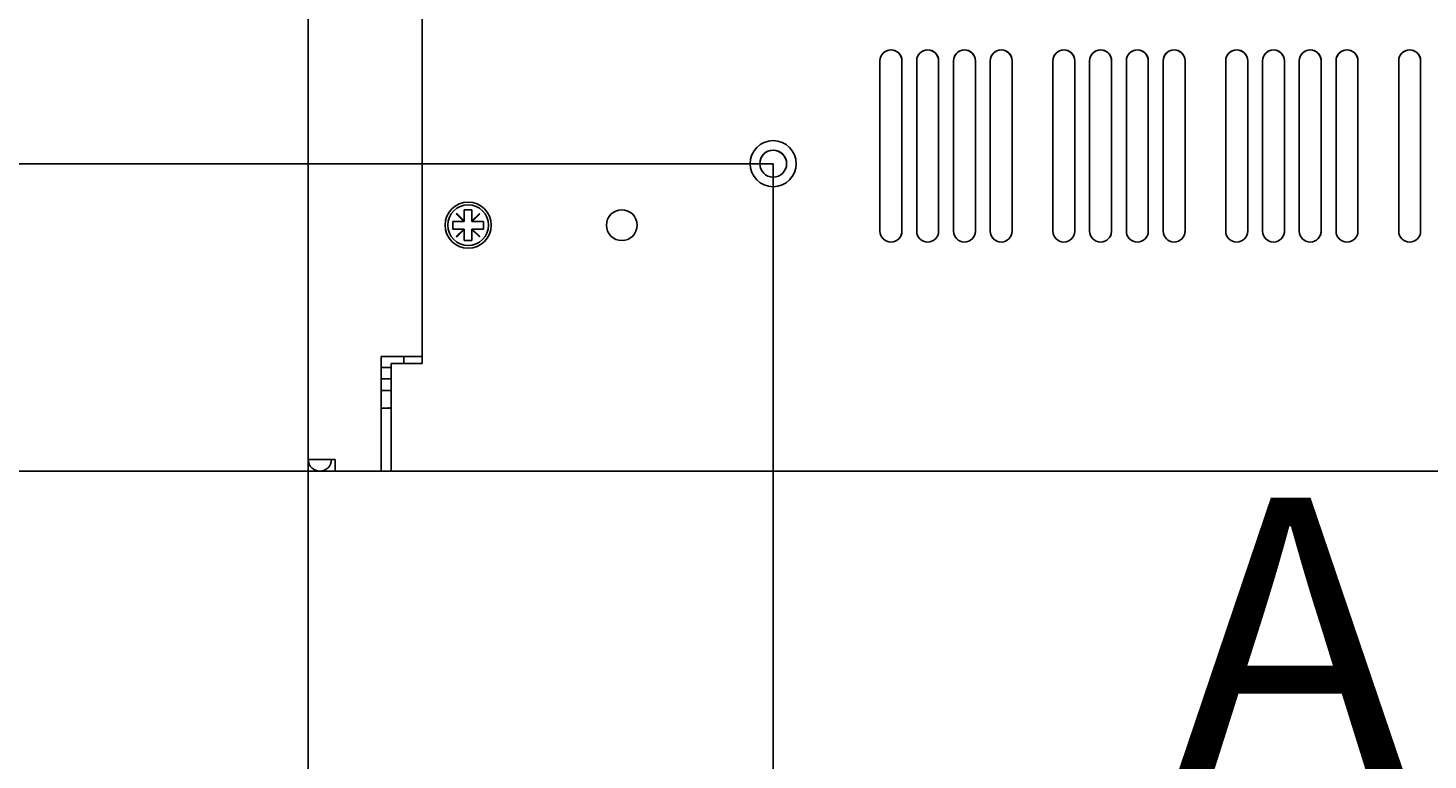
# Model space of a CAD drawing. Extents: x 0 to 2940, y 0 to 2079.
# Drawn here: x 472 to 654, y 715 to 810 of the extents above; entities that cross this region are included whole.
import ezdxf

# ---------------------------------------------------------------- set-up
doc = ezdxf.new("R2010")
doc.units = 0
doc.header["$LTSCALE"] = 7
doc.linetypes.add('CHAIN', pattern=[0.3543, 0.2362, -0.0295, 0.0591, -0.0295])
doc.layers.get('0').update_dxf_attribs({"linetype": 'CONTINUOUS'})
doc.layers.get('DEFPOINTS').update_dxf_attribs({"linetype": 'CONTINUOUS'})
for name, color, linetype in [('DIMENSION__ISO_', 7, 'CONTINUOUS'), ('SECTION_LINE__ISO_', 7, 'CHAIN'), ('VISIBLE__ISO_', 7, 'CONTINUOUS')]:
    doc.layers.add(name, color=color, linetype=linetype)
doc.styles.add('LABEL_TEXT__ISO_', font='txt.shx', dxfattribs={"bigfont": 'bigfont.shx'})
doc.styles.add('NOTE_TEXT__ISO_', font='txt.shx', dxfattribs={"bigfont": 'bigfont.shx'})
doc.dimstyles.get("Standard").update_dxf_attribs({"dimtxt": 0.18, "dimasz": 0.18, "dimexe": 0.18, "dimexo": 0.0625, "dimgap": 0.09, "dimtad": 0, "dimtih": 1, "dimtoh": 1, "dimzin": 0, "dimcen": 0.09, "dimazin": 3, "dimtfac": 1, "dimtofl": 0, "dimtmove": 0, "dimatfit": 3})

# ---------------------------------------------------------------- blocks, each defined once
blk = doc.blocks.new('*U60')
at = {"layer": 'SECTION_LINE__ISO_', "style": 'LABEL_TEXT__ISO_'}
blk.add_text('A', height=5.25, dxfattribs=at).set_placement((88.708, 101.716))
blk = doc.blocks.new('2DTRANSSECTION0')
blk.add_blockref('*U60', (0, 0))
blk = doc.blocks.new('*U75')
at = {"layer": 'DIMENSION__ISO_', "style": 'NOTE_TEXT__ISO_'}
blk.add_text('60.50 mm [2.382 in]', height=21, dxfattribs=at).set_placement((181.69, 689.02))
blk = doc.blocks.new('*D12')
at = {"layer": 'DEFPOINTS', "color": 0}
for p in [(568.82, 792.18), (508.32, 753.69), (568.82, 683.69)]:
    blk.add_point(p, dxfattribs=at)
at = {"layer": 'DIMENSION__ISO_'}
for p, q in [((568.82, 792.18), (568.82, 661.46)), ((508.32, 753.69), (508.32, 661.46)), ((508.32, 683.69), (176.36, 683.69)), ((551.32, 683.69), (525.82, 683.69))]:
    blk.add_line(p, q, dxfattribs=at)
for points in [[(525.82, 686.61), (525.82, 680.77), (508.32, 683.69)], [(551.32, 686.61), (551.32, 680.77), (568.82, 683.69)]]:
    blk.add_solid(points, dxfattribs=at)
blk.add_blockref('*U75', (0, 0))
blk = doc.blocks.new('*U76')
at = {"layer": 'DIMENSION__ISO_', "style": 'NOTE_TEXT__ISO_'}
blk.add_text('436.00 mm [17.165 in]', height=21, dxfattribs=at).set_placement((560.42, 626.71))
blk = doc.blocks.new('*D13')
at = {"layer": 'DEFPOINTS', "color": 0}
for p in [(508.32, 753.69), (944.32, 753.69), (508.32, 621.37)]:
    blk.add_point(p, dxfattribs=at)
at = {"layer": 'DIMENSION__ISO_'}
for p, q in [((508.32, 753.69), (508.32, 599.15)), ((944.32, 753.69), (944.32, 599.15)), ((926.82, 621.37), (525.82, 621.37))]:
    blk.add_line(p, q, dxfattribs=at)
for points in [[(525.82, 624.29), (525.82, 618.46), (508.32, 621.37)], [(926.82, 624.29), (926.82, 618.46), (944.32, 621.37)]]:
    blk.add_solid(points, dxfattribs=at)
blk.add_blockref('*U76', (0, 0))
blk = doc.blocks.new('*U78')
at = {"layer": 'DIMENSION__ISO_', "style": 'NOTE_TEXT__ISO_'}
blk.add_text('609.60 mm [24.000 in]', height=21, rotation=90, dxfattribs=at).set_placement((264.22, 889.33))
blk = doc.blocks.new('*D15')
at = {"layer": 'DEFPOINTS', "color": 0}
for p in [(269.56, 1361.78), (487.02, 1361.78), (519.12, 752.18)]:
    blk.add_point(p, dxfattribs=at)
at = {"layer": 'DIMENSION__ISO_'}
for p, q in [((487.02, 1361.78), (247.33, 1361.78)), ((269.56, 769.68), (269.56, 1344.28)), ((519.12, 752.18), (247.33, 752.18))]:
    blk.add_line(p, q, dxfattribs=at)
for points in [[(266.64, 1344.28), (272.47, 1344.28), (269.56, 1361.78)], [(266.64, 769.68), (272.47, 769.68), (269.56, 752.18)]]:
    blk.add_solid(points, dxfattribs=at)
blk.add_blockref('*U78', (0, 0))
blk = doc.blocks.new('*U79')
at = {"layer": 'DIMENSION__ISO_', "style": 'NOTE_TEXT__ISO_'}
blk.add_text('287.30 mm [11.311 in]', height=21, rotation=90, dxfattribs=at).set_placement((367.49, 775.18))
blk = doc.blocks.new('*D16')
at = {"layer": 'DEFPOINTS', "color": 0}
for p in [(568.82, 1079.48), (372.82, 792.18), (568.82, 792.18)]:
    blk.add_point(p, dxfattribs=at)
at = {"layer": 'DIMENSION__ISO_'}
for p, q in [((568.82, 1079.48), (350.6, 1079.48)), ((372.82, 1061.98), (372.82, 809.68)), ((568.82, 792.18), (350.6, 792.18))]:
    blk.add_line(p, q, dxfattribs=at)
for points in [[(369.91, 1061.98), (375.74, 1061.98), (372.82, 1079.48)], [(369.91, 809.68), (375.74, 809.68), (372.82, 792.18)]]:
    blk.add_solid(points, dxfattribs=at)
blk.add_blockref('*U79', (0, 0))

msp = doc.modelspace()

# ---------------------------------------------------------------- linework, layer by layer
at = {"layer": 'VISIBLE__ISO_'}
for p, q in [((523.123, 766.185), (523.123, 1361.785)), ((508.323, 753.69), (508.323, 1360.285)), ((582.723, 783.41), (582.723, 805.56)), ((585.573, 805.56), (585.573, 783.41)), ((585.573, 805.56), (585.573, 783.41)), ((587.506, 783.41), (587.506, 805.56)), ((590.356, 805.56), (590.356, 783.41)), ((590.356, 805.56), (590.356, 783.41)), ((592.289, 783.41), (592.289, 805.56)), ((595.139, 805.56), (595.139, 783.41)), ((595.139, 805.56), (595.139, 783.41)), ((597.072, 783.41), (597.072, 805.56)), ((599.922, 805.56), (599.922, 783.41)), ((599.922, 805.56), (599.922, 783.41)), ((605.223, 783.41), (605.223, 805.56)), ((608.073, 805.56), (608.073, 783.41)), ((608.073, 805.56), (608.073, 783.41)), ((610.006, 783.41), (610.006, 805.56)), ((612.856, 805.56), (612.856, 783.41)), ((612.856, 805.56), (612.856, 783.41)), ((614.789, 783.41), (614.789, 805.56)), ((617.639, 805.56), (617.639, 783.41)), ((617.639, 805.56), (617.639, 783.41)), ((619.572, 783.41), (619.572, 805.56)), ((622.422, 805.56), (622.422, 783.41)), ((622.422, 805.56), (622.422, 783.41)), ((627.723, 783.41), (627.723, 805.56)), ((630.573, 805.56), (630.573, 783.41)), ((630.573, 805.56), (630.573, 783.41)), ((632.506, 783.41), (632.506, 805.56)), ((635.356, 805.56), (635.356, 783.41)), ((635.356, 805.56), (635.356, 783.41)), ((637.289, 783.41), (637.289, 805.56)), ((640.139, 805.56), (640.139, 783.41)), ((640.139, 805.56), (640.139, 783.41)), ((642.072, 783.41), (642.072, 805.56)), ((644.922, 805.56), (644.922, 783.41)), ((644.922, 805.56), (644.922, 783.41)), ((650.223, 783.41), (650.223, 805.56)), ((653.073, 805.56), (653.073, 783.41)), ((653.073, 805.56), (653.073, 783.41)), ((527.588, 785.674), (527.633, 785.719)), ((528.578, 784.685), (527.588, 785.674)), ((527.633, 785.719), (528.623, 784.729)), ((528.623, 784.729), (528.623, 786.185)), ((528.623, 786.185), (529.623, 786.185)), ((529.623, 786.185), (529.623, 784.729)), ((529.623, 784.729), (530.613, 785.719)), ((530.658, 785.674), (529.668, 784.685)), ((530.613, 785.719), (530.658, 785.674)), ((527.123, 783.685), (527.123, 784.685)), ((527.123, 784.685), (528.578, 784.685)), ((528.578, 783.685), (527.123, 783.685)), ((527.588, 782.695), (528.578, 783.685)), ((528.623, 783.64), (527.633, 782.65)), ((528.623, 784.685), (528.578, 784.685)), ((528.578, 783.685), (528.623, 783.685)), ((528.623, 784.729), (528.623, 784.685)), ((528.623, 783.685), (528.623, 783.64)), ((528.623, 782.185), (528.623, 783.64)), ((529.623, 784.685), (529.623, 784.729)), ((529.668, 784.685), (529.623, 784.685)), ((529.623, 783.685), (529.668, 783.685)), ((529.623, 783.64), (529.623, 783.685)), ((530.613, 782.65), (529.623, 783.64)), ((529.623, 783.64), (529.623, 782.185)), ((529.668, 784.685), (531.123, 784.685)), ((529.668, 783.685), (530.658, 782.695)), ((531.123, 783.685), (529.668, 783.685)), ((531.123, 784.685), (531.123, 783.685)), ((527.633, 782.65), (527.588, 782.695)), ((529.623, 782.185), (528.623, 782.185)), ((530.658, 782.695), (530.613, 782.65)), ((519.023, 767.085), (517.826, 767.085)), ((517.826, 767.085), (517.826, 753.69)), ((519.023, 767.085), (522.341, 767.085)), ((520.742, 766.185), (520.742, 767.085)), ((520.742, 766.185), (520.742, 767.085)), ((522.341, 767.085), (523.025, 767.085)), ((523.025, 767.085), (523.123, 767.085)), ((523.123, 767.085), (523.123, 766.185)), ((517.826, 765.685), (519.123, 765.685)), ((519.123, 766.185), (523.123, 766.185)), ((519.123, 753.69), (519.123, 766.185)), ((519.123, 764.185), (517.826, 764.185)), ((519.123, 762.685), (517.826, 762.685)), ((518.619, 760.385), (517.833, 760.385)), ((518.664, 760.385), (518.619, 760.385)), ((519.115, 760.385), (518.664, 760.385)), ((519.123, 760.385), (519.123, 753.69)), ((511.823, 753.69), (508.323, 753.69)), ((511.823, 752.185), (511.823, 753.69)), ((517.826, 753.69), (517.826, 752.185)), ((519.123, 752.185), (519.123, 753.69)), ((519.123, 752.185), (519.123, 753.69)), ((517.826, 752.185), (511.823, 752.185)), ((519.123, 752.185), (933.523, 752.185)), ((933.523, 752.185), (519.123, 752.185))]:
    msp.add_line(p, q, dxfattribs=at)
for points in [[(517.826, 760.404, 0), (517.826, 760.404, 0), (517.826, 760.404, 0), (517.826, 760.404, 0), (517.826, 760.404, 0), (517.826, 760.404, 0), (517.827, 760.404, 0), (517.827, 760.404, 0), (517.827, 760.404, 0), (517.827, 760.404, 0), (517.827, 760.404, 0), (517.827, 760.404, 0), (517.827, 760.404, 0), (517.827, 760.404, 0), (517.827, 760.404, 0), (517.827, 760.404, 0), (517.827, 760.404, 0), (517.827, 760.404, 0), (517.827, 760.404, 0), (517.827, 760.404, 0), (517.827, 760.404, 0), (517.827, 760.404, 0), (517.827, 760.404, 0), (517.827, 760.404, 0), (517.828, 760.404, 0), (517.828, 760.404, 0), (517.828, 760.404, 0), (517.828, 760.404, 0), (517.828, 760.404, 0), (517.828, 760.404, 0), (517.828, 760.404, 0), (517.828, 760.404, 0), (517.828, 760.404, 0), (517.828, 760.404, 0), (517.828, 760.404, 0), (517.828, 760.404, 0), (517.828, 760.404, 0), (517.828, 760.404, 0), (517.828, 760.404, 0), (517.828, 760.404, 0), (517.828, 760.404, 0), (517.829, 760.404, 0), (517.829, 760.404, 0), (517.829, 760.404, 0), (517.829, 760.404, 0), (517.829, 760.404, 0), (517.829, 760.404, 0), (517.829, 760.404, 0), (517.829, 760.404, 0), (517.829, 760.404, 0), (517.829, 760.404, 0), (517.829, 760.404, 0), (517.829, 760.404, 0), (517.829, 760.404, 0), (517.829, 760.404, 0), (517.829, 760.404, 0), (517.829, 760.404, 0), (517.829, 760.404, 0), (517.829, 760.404, 0), (517.83, 760.404, 0), (517.83, 760.404, 0), (517.83, 760.404, 0), (517.83, 760.404, 0), (517.83, 760.404, 0), (517.83, 760.404, 0), (517.83, 760.404, 0), (517.83, 760.404, 0), (517.83, 760.404, 0), (517.83, 760.404, 0), (517.83, 760.404, 0), (517.83, 760.404, 0), (517.83, 760.404, 0), (517.83, 760.404, 0), (517.83, 760.404, 0), (517.83, 760.404, 0), (517.83, 760.404, 0), (517.83, 760.404, 0), (517.831, 760.404, 0), (517.831, 760.404, 0), (517.831, 760.404, 0), (517.831, 760.404, 0), (517.831, 760.404, 0), (517.831, 760.404, 0), (517.831, 760.404, 0), (517.831, 760.404, 0), (517.831, 760.404, 0), (517.831, 760.404, 0), (517.831, 760.404, 0), (517.831, 760.404, 0), (517.831, 760.404, 0), (517.831, 760.404, 0), (517.831, 760.404, 0), (517.831, 760.404, 0), (517.831, 760.404, 0), (517.831, 760.404, 0), (517.832, 760.404, 0), (517.832, 760.404, 0), (517.832, 760.404, 0), (517.832, 760.404, 0), (517.832, 760.404, 0), (517.832, 760.404, 0), (517.832, 760.404, 0), (517.832, 760.404, 0), (517.832, 760.404, 0), (517.832, 760.404, 0), (517.832, 760.404, 0), (517.832, 760.404, 0), (517.832, 760.404, 0), (517.832, 760.404, 0), (517.832, 760.404, 0), (517.832, 760.404, 0), (517.832, 760.404, 0), (517.832, 760.404, 0), (517.833, 760.404, 0), (517.833, 760.404, 0), (517.833, 760.404, 0), (517.833, 760.404, 0), (517.833, 760.404, 0), (517.833, 760.404, 0), (517.833, 760.404, 0), (517.833, 760.404, 0), (517.833, 760.404, 0), (517.833, 760.404, 0), (517.833, 760.404, 0), (517.833, 760.404, 0), (517.833, 760.404, 0), (517.833, 760.404, 0), (517.833, 760.404, 0)], [(517.833, 760.404, 0), (517.833, 760.404, 0), (517.833, 760.404, 0), (517.833, 760.404, 0), (517.833, 760.403, 0), (517.833, 760.403, 0), (517.833, 760.403, 0), (517.833, 760.402, 0), (517.833, 760.402, 0), (517.833, 760.402, 0), (517.833, 760.401, 0), (517.833, 760.401, 0), (517.833, 760.401, 0), (517.833, 760.401, 0), (517.833, 760.4, 0), (517.833, 760.4, 0), (517.833, 760.4, 0), (517.833, 760.399, 0), (517.833, 760.399, 0), (517.833, 760.399, 0), (517.833, 760.399, 0), (517.833, 760.398, 0), (517.833, 760.398, 0), (517.833, 760.398, 0), (517.833, 760.398, 0), (517.833, 760.397, 0), (517.833, 760.397, 0), (517.833, 760.397, 0), (517.833, 760.397, 0), (517.833, 760.396, 0), (517.833, 760.396, 0), (517.833, 760.396, 0), (517.833, 760.396, 0), (517.833, 760.395, 0), (517.833, 760.395, 0), (517.833, 760.395, 0), (517.833, 760.395, 0), (517.833, 760.395, 0), (517.833, 760.394, 0), (517.833, 760.394, 0), (517.833, 760.394, 0), (517.833, 760.394, 0), (517.833, 760.393, 0), (517.833, 760.393, 0), (517.833, 760.393, 0), (517.833, 760.393, 0), (517.833, 760.393, 0), (517.833, 760.392, 0), (517.833, 760.392, 0), (517.833, 760.392, 0), (517.833, 760.392, 0), (517.833, 760.392, 0), (517.833, 760.392, 0), (517.833, 760.391, 0), (517.833, 760.391, 0), (517.833, 760.391, 0), (517.833, 760.391, 0), (517.833, 760.391, 0), (517.833, 760.39, 0), (517.833, 760.39, 0), (517.833, 760.39, 0), (517.833, 760.39, 0), (517.833, 760.39, 0), (517.833, 760.39, 0), (517.833, 760.39, 0), (517.833, 760.389, 0), (517.833, 760.389, 0), (517.833, 760.389, 0), (517.833, 760.389, 0), (517.833, 760.389, 0), (517.833, 760.389, 0), (517.833, 760.389, 0), (517.833, 760.388, 0), (517.833, 760.388, 0), (517.833, 760.388, 0), (517.833, 760.388, 0), (517.833, 760.388, 0), (517.833, 760.388, 0), (517.833, 760.388, 0), (517.833, 760.388, 0), (517.833, 760.387, 0), (517.833, 760.387, 0), (517.833, 760.387, 0), (517.833, 760.387, 0), (517.833, 760.387, 0), (517.833, 760.387, 0), (517.833, 760.387, 0), (517.833, 760.387, 0), (517.833, 760.387, 0), (517.833, 760.387, 0), (517.833, 760.386, 0), (517.833, 760.386, 0), (517.833, 760.386, 0), (517.833, 760.386, 0), (517.833, 760.386, 0), (517.833, 760.386, 0), (517.833, 760.386, 0), (517.833, 760.386, 0), (517.833, 760.386, 0), (517.833, 760.386, 0), (517.833, 760.386, 0), (517.833, 760.386, 0), (517.833, 760.386, 0), (517.833, 760.386, 0), (517.833, 760.385, 0), (517.833, 760.385, 0), (517.833, 760.385, 0), (517.833, 760.385, 0), (517.833, 760.385, 0), (517.833, 760.385, 0), (517.833, 760.385, 0), (517.833, 760.385, 0), (517.833, 760.385, 0), (517.833, 760.385, 0), (517.833, 760.385, 0), (517.833, 760.385, 0), (517.833, 760.385, 0), (517.833, 760.385, 0), (517.833, 760.385, 0), (517.833, 760.385, 0), (517.833, 760.385, 0), (517.833, 760.385, 0), (517.833, 760.385, 0), (517.833, 760.385, 0), (517.833, 760.385, 0), (517.833, 760.385, 0), (517.833, 760.385, 0), (517.833, 760.385, 0)], [(518.619, 760.385, 0), (518.62, 760.385, 0), (518.622, 760.385, 0), (518.623, 760.385, 0), (518.625, 760.385, 0), (518.626, 760.385, 0), (518.628, 760.385, 0), (518.63, 760.385, 0), (518.631, 760.385, 0), (518.633, 760.385, 0), (518.634, 760.385, 0), (518.636, 760.385, 0), (518.637, 760.385, 0), (518.639, 760.385, 0), (518.64, 760.385, 0), (518.642, 760.385, 0), (518.644, 760.385, 0), (518.645, 760.385, 0), (518.647, 760.386, 0), (518.648, 760.386, 0), (518.65, 760.386, 0), (518.651, 760.386, 0), (518.653, 760.386, 0), (518.655, 760.386, 0), (518.656, 760.386, 0), (518.658, 760.386, 0), (518.659, 760.386, 0), (518.661, 760.386, 0), (518.662, 760.387, 0), (518.664, 760.387, 0), (518.666, 760.387, 0), (518.667, 760.387, 0), (518.669, 760.387, 0), (518.67, 760.387, 0), (518.672, 760.387, 0), (518.674, 760.388, 0), (518.675, 760.388, 0), (518.677, 760.388, 0), (518.678, 760.388, 0), (518.68, 760.388, 0), (518.682, 760.388, 0), (518.683, 760.389, 0), (518.685, 760.389, 0), (518.687, 760.389, 0), (518.688, 760.389, 0), (518.69, 760.389, 0), (518.691, 760.39, 0), (518.693, 760.39, 0), (518.695, 760.39, 0), (518.696, 760.39, 0), (518.698, 760.39, 0), (518.7, 760.391, 0), (518.701, 760.391, 0), (518.703, 760.391, 0), (518.704, 760.391, 0), (518.706, 760.392, 0), (518.708, 760.392, 0), (518.709, 760.392, 0), (518.711, 760.392, 0), (518.713, 760.393, 0), (518.714, 760.393, 0), (518.716, 760.393, 0), (518.717, 760.394, 0), (518.719, 760.394, 0), (518.721, 760.394, 0), (518.722, 760.394, 0), (518.724, 760.395, 0), (518.726, 760.395, 0), (518.727, 760.395, 0), (518.729, 760.396, 0), (518.731, 760.396, 0), (518.732, 760.396, 0), (518.734, 760.397, 0), (518.735, 760.397, 0), (518.737, 760.397, 0), (518.739, 760.398, 0), (518.74, 760.398, 0), (518.742, 760.398, 0), (518.744, 760.399, 0), (518.745, 760.399, 0), (518.747, 760.399, 0), (518.749, 760.4, 0), (518.75, 760.4, 0), (518.752, 760.401, 0), (518.753, 760.401, 0), (518.755, 760.401, 0), (518.757, 760.402, 0), (518.758, 760.402, 0), (518.76, 760.402, 0), (518.762, 760.403, 0), (518.763, 760.403, 0), (518.765, 760.404, 0), (518.767, 760.404, 0), (518.768, 760.405, 0), (518.77, 760.405, 0), (518.771, 760.405, 0), (518.773, 760.406, 0), (518.775, 760.406, 0), (518.776, 760.407, 0), (518.778, 760.407, 0), (518.78, 760.408, 0), (518.781, 760.408, 0), (518.783, 760.409, 0), (518.785, 760.409, 0), (518.786, 760.41, 0), (518.788, 760.41, 0), (518.789, 760.41, 0), (518.791, 760.411, 0), (518.793, 760.411, 0), (518.794, 760.412, 0), (518.796, 760.412, 0), (518.798, 760.413, 0), (518.799, 760.414, 0), (518.801, 760.414, 0), (518.802, 760.415, 0), (518.804, 760.415, 0), (518.806, 760.416, 0), (518.807, 760.416, 0), (518.809, 760.417, 0), (518.81, 760.417, 0), (518.812, 760.418, 0), (518.814, 760.418, 0), (518.815, 760.419, 0), (518.817, 760.419, 0), (518.818, 760.42, 0), (518.82, 760.421, 0), (518.822, 760.421, 0), (518.823, 760.422, 0)], [(518.868, 760.422, 0), (518.867, 760.421, 0), (518.865, 760.421, 0), (518.863, 760.42, 0), (518.862, 760.419, 0), (518.86, 760.419, 0), (518.859, 760.418, 0), (518.857, 760.418, 0), (518.855, 760.417, 0), (518.854, 760.417, 0), (518.852, 760.416, 0), (518.851, 760.416, 0), (518.849, 760.415, 0), (518.847, 760.415, 0), (518.846, 760.414, 0), (518.844, 760.414, 0), (518.842, 760.413, 0), (518.841, 760.412, 0), (518.839, 760.412, 0), (518.838, 760.411, 0), (518.836, 760.411, 0), (518.834, 760.41, 0), (518.833, 760.41, 0), (518.831, 760.41, 0), (518.829, 760.409, 0), (518.828, 760.409, 0), (518.826, 760.408, 0), (518.825, 760.408, 0), (518.823, 760.407, 0), (518.821, 760.407, 0), (518.82, 760.406, 0), (518.818, 760.406, 0), (518.816, 760.405, 0), (518.815, 760.405, 0), (518.813, 760.405, 0), (518.812, 760.404, 0), (518.81, 760.404, 0), (518.808, 760.403, 0), (518.807, 760.403, 0), (518.805, 760.402, 0), (518.803, 760.402, 0), (518.802, 760.402, 0), (518.8, 760.401, 0), (518.798, 760.401, 0), (518.797, 760.401, 0), (518.795, 760.4, 0), (518.794, 760.4, 0), (518.792, 760.399, 0), (518.79, 760.399, 0), (518.789, 760.399, 0), (518.787, 760.398, 0), (518.785, 760.398, 0), (518.784, 760.398, 0), (518.782, 760.397, 0), (518.78, 760.397, 0), (518.779, 760.397, 0), (518.777, 760.396, 0), (518.775, 760.396, 0), (518.774, 760.396, 0), (518.772, 760.395, 0), (518.771, 760.395, 0), (518.769, 760.395, 0), (518.767, 760.394, 0), (518.766, 760.394, 0), (518.764, 760.394, 0), (518.762, 760.394, 0), (518.761, 760.393, 0), (518.759, 760.393, 0), (518.758, 760.393, 0), (518.756, 760.392, 0), (518.754, 760.392, 0), (518.753, 760.392, 0), (518.751, 760.392, 0), (518.749, 760.391, 0), (518.748, 760.391, 0), (518.746, 760.391, 0), (518.744, 760.391, 0), (518.743, 760.39, 0), (518.741, 760.39, 0), (518.74, 760.39, 0), (518.738, 760.39, 0), (518.736, 760.39, 0), (518.735, 760.389, 0), (518.733, 760.389, 0), (518.732, 760.389, 0), (518.73, 760.389, 0), (518.728, 760.389, 0), (518.727, 760.388, 0), (518.725, 760.388, 0), (518.723, 760.388, 0), (518.722, 760.388, 0), (518.72, 760.388, 0), (518.719, 760.388, 0), (518.717, 760.387, 0), (518.715, 760.387, 0), (518.714, 760.387, 0), (518.712, 760.387, 0), (518.711, 760.387, 0), (518.709, 760.387, 0), (518.707, 760.387, 0), (518.706, 760.386, 0), (518.704, 760.386, 0), (518.703, 760.386, 0), (518.701, 760.386, 0), (518.7, 760.386, 0), (518.698, 760.386, 0), (518.696, 760.386, 0), (518.695, 760.386, 0), (518.693, 760.386, 0), (518.692, 760.386, 0), (518.69, 760.385, 0), (518.689, 760.385, 0), (518.687, 760.385, 0), (518.685, 760.385, 0), (518.684, 760.385, 0), (518.682, 760.385, 0), (518.681, 760.385, 0), (518.679, 760.385, 0), (518.678, 760.385, 0), (518.676, 760.385, 0), (518.675, 760.385, 0), (518.673, 760.385, 0), (518.671, 760.385, 0), (518.67, 760.385, 0), (518.668, 760.385, 0), (518.667, 760.385, 0), (518.665, 760.385, 0), (518.664, 760.385, 0)], [(518.823, 760.422, 0), (518.823, 760.422, 0), (518.824, 760.422, 0), (518.824, 760.422, 0), (518.824, 760.422, 0), (518.824, 760.422, 0), (518.824, 760.422, 0), (518.825, 760.422, 0), (518.825, 760.422, 0), (518.825, 760.422, 0), (518.825, 760.422, 0), (518.826, 760.422, 0), (518.826, 760.422, 0), (518.826, 760.422, 0), (518.826, 760.422, 0), (518.826, 760.422, 0), (518.827, 760.422, 0), (518.827, 760.422, 0), (518.827, 760.422, 0), (518.827, 760.422, 0), (518.827, 760.422, 0), (518.828, 760.422, 0), (518.828, 760.422, 0), (518.828, 760.422, 0), (518.828, 760.422, 0), (518.828, 760.422, 0), (518.829, 760.422, 0), (518.829, 760.422, 0), (518.829, 760.422, 0), (518.829, 760.422, 0), (518.829, 760.422, 0), (518.83, 760.422, 0), (518.83, 760.422, 0), (518.83, 760.422, 0), (518.83, 760.422, 0), (518.83, 760.422, 0), (518.831, 760.422, 0), (518.831, 760.422, 0), (518.831, 760.422, 0), (518.831, 760.422, 0), (518.831, 760.422, 0), (518.832, 760.422, 0), (518.832, 760.422, 0), (518.832, 760.422, 0), (518.832, 760.422, 0), (518.832, 760.422, 0), (518.833, 760.422, 0), (518.833, 760.422, 0), (518.833, 760.422, 0), (518.833, 760.422, 0), (518.833, 760.422, 0), (518.834, 760.422, 0), (518.834, 760.422, 0), (518.834, 760.422, 0), (518.834, 760.422, 0), (518.834, 760.422, 0), (518.835, 760.422, 0), (518.835, 760.422, 0), (518.835, 760.422, 0), (518.835, 760.422, 0), (518.835, 760.422, 0), (518.836, 760.422, 0), (518.836, 760.422, 0), (518.836, 760.422, 0), (518.836, 760.422, 0), (518.836, 760.422, 0), (518.837, 760.422, 0), (518.837, 760.422, 0), (518.837, 760.422, 0), (518.837, 760.422, 0), (518.837, 760.422, 0), (518.838, 760.422, 0), (518.838, 760.422, 0), (518.838, 760.422, 0), (518.838, 760.422, 0), (518.838, 760.422, 0), (518.839, 760.422, 0), (518.839, 760.422, 0), (518.839, 760.422, 0), (518.839, 760.422, 0), (518.839, 760.422, 0), (518.84, 760.422, 0), (518.84, 760.422, 0), (518.84, 760.422, 0), (518.84, 760.422, 0), (518.84, 760.422, 0), (518.841, 760.422, 0), (518.841, 760.422, 0), (518.841, 760.422, 0), (518.841, 760.422, 0), (518.841, 760.422, 0), (518.842, 760.422, 0), (518.842, 760.422, 0), (518.842, 760.422, 0), (518.842, 760.422, 0), (518.842, 760.422, 0), (518.843, 760.422, 0), (518.843, 760.422, 0), (518.843, 760.422, 0), (518.843, 760.422, 0), (518.843, 760.422, 0), (518.844, 760.422, 0), (518.844, 760.422, 0), (518.844, 760.422, 0), (518.844, 760.422, 0), (518.844, 760.422, 0), (518.845, 760.422, 0), (518.845, 760.422, 0), (518.845, 760.422, 0), (518.845, 760.422, 0), (518.845, 760.422, 0), (518.846, 760.422, 0), (518.846, 760.422, 0), (518.846, 760.422, 0), (518.846, 760.422, 0), (518.846, 760.422, 0), (518.847, 760.422, 0), (518.847, 760.422, 0), (518.847, 760.422, 0), (518.847, 760.422, 0), (518.847, 760.422, 0), (518.848, 760.422, 0), (518.848, 760.422, 0), (518.848, 760.422, 0), (518.848, 760.422, 0), (518.848, 760.422, 0), (518.849, 760.422, 0), (518.849, 760.422, 0), (518.849, 760.422, 0), (518.849, 760.422, 0), (518.849, 760.422, 0), (518.85, 760.422, 0), (518.85, 760.422, 0), (518.85, 760.422, 0), (518.85, 760.422, 0), (518.85, 760.422, 0), (518.851, 760.422, 0), (518.851, 760.422, 0), (518.851, 760.422, 0), (518.851, 760.422, 0), (518.851, 760.422, 0), (518.852, 760.422, 0), (518.852, 760.422, 0), (518.852, 760.422, 0), (518.852, 760.422, 0), (518.853, 760.422, 0), (518.853, 760.422, 0), (518.853, 760.422, 0), (518.853, 760.422, 0), (518.853, 760.422, 0), (518.854, 760.422, 0), (518.854, 760.422, 0), (518.854, 760.422, 0), (518.854, 760.422, 0), (518.854, 760.422, 0), (518.855, 760.422, 0), (518.855, 760.422, 0), (518.855, 760.422, 0), (518.855, 760.422, 0), (518.855, 760.422, 0), (518.856, 760.422, 0), (518.856, 760.422, 0), (518.856, 760.422, 0), (518.856, 760.422, 0), (518.856, 760.422, 0), (518.857, 760.422, 0), (518.857, 760.422, 0), (518.857, 760.422, 0), (518.857, 760.422, 0), (518.857, 760.422, 0), (518.858, 760.422, 0), (518.858, 760.422, 0), (518.858, 760.422, 0), (518.858, 760.422, 0), (518.858, 760.422, 0), (518.859, 760.422, 0), (518.859, 760.422, 0), (518.859, 760.422, 0), (518.859, 760.422, 0), (518.859, 760.422, 0), (518.86, 760.422, 0), (518.86, 760.422, 0), (518.86, 760.422, 0), (518.86, 760.422, 0), (518.86, 760.422, 0), (518.861, 760.422, 0), (518.861, 760.422, 0), (518.861, 760.422, 0), (518.861, 760.422, 0), (518.861, 760.422, 0), (518.862, 760.422, 0), (518.862, 760.422, 0), (518.862, 760.422, 0), (518.862, 760.422, 0), (518.862, 760.422, 0), (518.863, 760.422, 0), (518.863, 760.422, 0), (518.863, 760.422, 0), (518.863, 760.422, 0), (518.863, 760.422, 0), (518.864, 760.422, 0), (518.864, 760.422, 0), (518.864, 760.422, 0), (518.864, 760.422, 0), (518.864, 760.422, 0), (518.865, 760.422, 0), (518.865, 760.422, 0), (518.865, 760.422, 0), (518.865, 760.422, 0), (518.865, 760.422, 0), (518.866, 760.422, 0), (518.866, 760.422, 0), (518.866, 760.422, 0), (518.866, 760.422, 0), (518.866, 760.422, 0), (518.867, 760.422, 0), (518.867, 760.422, 0), (518.867, 760.422, 0), (518.867, 760.422, 0), (518.867, 760.422, 0), (518.868, 760.422, 0), (518.868, 760.422, 0), (518.868, 760.422, 0), (518.868, 760.422, 0)], [(519.115, 760.385, 0), (519.115, 760.385, 0), (519.115, 760.385, 0), (519.115, 760.385, 0), (519.115, 760.385, 0), (519.115, 760.385, 0), (519.115, 760.385, 0), (519.115, 760.385, 0), (519.115, 760.385, 0), (519.115, 760.385, 0), (519.115, 760.385, 0), (519.115, 760.385, 0), (519.115, 760.385, 0), (519.115, 760.385, 0), (519.115, 760.385, 0), (519.116, 760.385, 0), (519.116, 760.385, 0), (519.116, 760.385, 0), (519.116, 760.385, 0), (519.116, 760.385, 0), (519.116, 760.385, 0), (519.116, 760.385, 0), (519.116, 760.385, 0), (519.116, 760.385, 0), (519.116, 760.385, 0), (519.116, 760.385, 0), (519.116, 760.385, 0), (519.116, 760.385, 0), (519.116, 760.385, 0), (519.116, 760.385, 0), (519.117, 760.385, 0), (519.117, 760.385, 0), (519.117, 760.385, 0), (519.117, 760.385, 0), (519.117, 760.385, 0), (519.117, 760.385, 0), (519.117, 760.385, 0), (519.117, 760.385, 0), (519.117, 760.385, 0), (519.117, 760.385, 0), (519.117, 760.385, 0), (519.117, 760.385, 0), (519.117, 760.385, 0), (519.117, 760.385, 0), (519.117, 760.385, 0), (519.117, 760.385, 0), (519.118, 760.385, 0), (519.118, 760.385, 0), (519.118, 760.385, 0), (519.118, 760.385, 0), (519.118, 760.385, 0), (519.118, 760.385, 0), (519.118, 760.385, 0), (519.118, 760.385, 0), (519.118, 760.385, 0), (519.118, 760.385, 0), (519.118, 760.385, 0), (519.118, 760.385, 0), (519.118, 760.385, 0), (519.118, 760.385, 0), (519.118, 760.385, 0), (519.119, 760.385, 0), (519.119, 760.385, 0), (519.119, 760.385, 0), (519.119, 760.385, 0), (519.119, 760.385, 0), (519.119, 760.385, 0), (519.119, 760.385, 0), (519.119, 760.385, 0), (519.119, 760.385, 0), (519.119, 760.385, 0), (519.119, 760.385, 0), (519.119, 760.385, 0), (519.119, 760.385, 0), (519.119, 760.385, 0), (519.119, 760.385, 0), (519.12, 760.385, 0), (519.12, 760.385, 0), (519.12, 760.385, 0), (519.12, 760.385, 0), (519.12, 760.385, 0), (519.12, 760.385, 0), (519.12, 760.385, 0), (519.12, 760.385, 0), (519.12, 760.385, 0), (519.12, 760.385, 0), (519.12, 760.385, 0), (519.12, 760.385, 0), (519.12, 760.385, 0), (519.12, 760.385, 0), (519.12, 760.385, 0), (519.121, 760.385, 0), (519.121, 760.385, 0), (519.121, 760.385, 0), (519.121, 760.385, 0), (519.121, 760.385, 0), (519.121, 760.385, 0), (519.121, 760.385, 0), (519.121, 760.385, 0), (519.121, 760.385, 0), (519.121, 760.385, 0), (519.121, 760.385, 0), (519.121, 760.385, 0), (519.121, 760.385, 0), (519.121, 760.385, 0), (519.121, 760.385, 0), (519.122, 760.385, 0), (519.122, 760.385, 0), (519.122, 760.385, 0), (519.122, 760.385, 0), (519.122, 760.385, 0), (519.122, 760.385, 0), (519.122, 760.385, 0), (519.122, 760.385, 0), (519.122, 760.385, 0), (519.122, 760.385, 0), (519.122, 760.385, 0), (519.122, 760.385, 0), (519.122, 760.385, 0), (519.122, 760.385, 0), (519.123, 760.385, 0), (519.123, 760.385, 0), (519.123, 760.385, 0), (519.123, 760.385, 0), (519.123, 760.385, 0), (519.123, 760.385, 0), (519.123, 760.385, 0), (519.123, 760.385, 0)]]:
    msp.add_polyline3d(points, dxfattribs=at)
for centre, radius in [((568.823, 792.185), 3), ((568.823, 792.185), 1.75), ((529.123, 784.185), 3), ((529.123, 784.185), 2.65), ((549.123, 784.185), 2)]:
    msp.add_circle(centre, radius, dxfattribs=at)
for centre, radius, start, end in [((584.148, 805.56), 1.425, 0, 180), ((584.148, 805.56), 1.425, 359.99999, 157.1121), ((588.931, 805.56), 1.425, 0, 180), ((588.931, 805.56), 1.425, 359.99999, 157.18841), ((593.714, 805.56), 1.425, 0, 180), ((593.714, 805.56), 1.425, 359.99999, 157.26424), ((598.497, 805.56), 1.425, 0, 180), ((598.497, 805.56), 1.425, 359.99999, 157.3396), ((606.648, 805.56), 1.425, 0, 180), ((606.648, 805.56), 1.425, 359.99999, 157.46693), ((611.431, 805.56), 1.425, 0, 180), ((611.431, 805.56), 1.425, 359.99999, 157.54102), ((616.214, 805.56), 1.425, 0, 180), ((616.214, 805.56), 1.425, 359.99999, 157.61464), ((620.997, 805.56), 1.425, 0, 180), ((620.997, 805.56), 1.425, 359.99999, 157.68781), ((629.148, 805.56), 1.425, 0, 180), ((629.148, 805.56), 1.425, 359.99999, 157.81146), ((633.931, 805.56), 1.425, 0, 180), ((633.931, 805.56), 1.425, 359.99999, 157.88342), ((638.714, 805.56), 1.425, 0, 180), ((638.714, 805.56), 1.425, 359.99999, 157.95493), ((643.497, 805.56), 1.425, 0, 180), ((643.497, 805.56), 1.425, 359.99999, 158.026), ((651.648, 805.56), 1.425, 0, 180), ((651.648, 805.56), 1.425, 359.99999, 158.14613), ((568.823, 792.185), 1.75, 336.36224, 156.35549), ((584.148, 783.41), 1.425, 180, 0), ((584.148, 783.41), 1.425, 336.28562, 359.99999), ((588.931, 783.41), 1.425, 180, 0), ((588.931, 783.41), 1.425, 336.36409, 359.99999), ((593.714, 783.41), 1.425, 180, 0), ((593.714, 783.41), 1.425, 336.44208, 359.99999), ((598.497, 783.41), 1.425, 180, 0), ((598.497, 783.41), 1.425, 336.51958, 359.99999), ((606.648, 783.41), 1.425, 180, 0), ((606.648, 783.41), 1.425, 336.65055, 359.99999), ((611.431, 783.41), 1.425, 180, 0), ((611.431, 783.41), 1.425, 336.72677, 359.99999), ((616.214, 783.41), 1.425, 180, 0), ((616.214, 783.41), 1.425, 336.80252, 359.99999), ((620.997, 783.41), 1.425, 180, 0), ((620.997, 783.41), 1.425, 336.8778, 359.99999), ((629.148, 783.41), 1.425, 180, 0), ((629.148, 783.41), 1.425, 337.00503, 359.99999), ((633.931, 783.41), 1.425, 180, 0), ((633.931, 783.41), 1.425, 337.07908, 359.99999), ((638.714, 783.41), 1.425, 180, 0), ((638.714, 783.41), 1.425, 337.15268, 359.99999), ((643.497, 783.41), 1.425, 180, 0), ((643.497, 783.41), 1.425, 337.22583, 359.99999), ((651.648, 783.41), 1.425, 180, 0), ((651.648, 783.41), 1.425, 337.34948, 359.99999), ((509.828, 753.69), 1.505, 180, 0), ((509.828, 753.69), 0.005, 180, 0)]:
    msp.add_arc(centre, radius, start, end, dxfattribs=at)

# ---------------------------------------------------------------- block references
at = {"layer": 'SECTION_LINE__ISO_', "xscale": 7, "yscale": 7, "zscale": 7}
msp.add_blockref('2DTRANSSECTION0', (0, 0), dxfattribs=at)

# ---------------------------------------------------------------- dimensions: what is measured, and where the dimension line sits
at = {"layer": 'DIMENSION__ISO_'}
for base, p1, p2, angle, text, override, picture, middle in [((269.558, 1361.785), (519.123, 752.185), (487.023, 1361.785), 90, '<> mm [24.000 in]', {"dimgap": 0.762, "dimdec": 2, "dimpost": '', "dimtol": 0, "dimlim": 0, "dimtp": 0, "dimtm": 0, "dimtdec": 2, "dimtofl": 0, "dimatfit": 1}, '*D15', (269.558, 1056.985)), ((372.823, 792.185), (568.823, 1079.485), (568.823, 792.185), 90, '<> mm [11.311 in]', {"dimgap": 0.762, "dimdec": 2, "dimpost": '', "dimtol": 0, "dimlim": 0, "dimtp": 0, "dimtm": 0, "dimtdec": 2, "dimtofl": 0, "dimatfit": 1}, '*D16', (372.823, 935.835)), ((568.823, 683.69), (508.323, 753.69), (568.823, 792.185), 180, '<> mm [2.382 in]', {"dimgap": 0.762, "dimdec": 2, "dimpost": '', "dimtol": 0, "dimlim": 0, "dimtp": 0, "dimtm": 0, "dimtdec": 2, "dimtofl": 0, "dimatfit": 2}, '*D12', (333.589, 683.69))]:
    dim = msp.add_linear_dim(base=base, p1=p1, p2=p2, angle=angle, text=text, dimstyle='Standard', override=override, dxfattribs=at)
    dim.commit()
    dim.dimension.update_dxf_attribs({"geometry": picture, "text_midpoint": middle, "dimtype": 128})
dim = msp.add_linear_dim(base=(508.323, 621.374), p1=(944.323, 753.69), p2=(508.323, 753.69), text='<> mm [17.165 in]', dimstyle='Standard', override={"dimgap": 0.762, "dimdec": 2, "dimpost": '', "dimtol": 0, "dimlim": 0, "dimtp": 0, "dimtm": 0, "dimtdec": 2, "dimtofl": 0, "dimatfit": 1}, dxfattribs=at)
dim.commit()
dim.dimension.update_dxf_attribs({"geometry": '*D13', "text_midpoint": (726.323, 621.374), "dimtype": 128})

doc.saveas('drawing.dxf')
